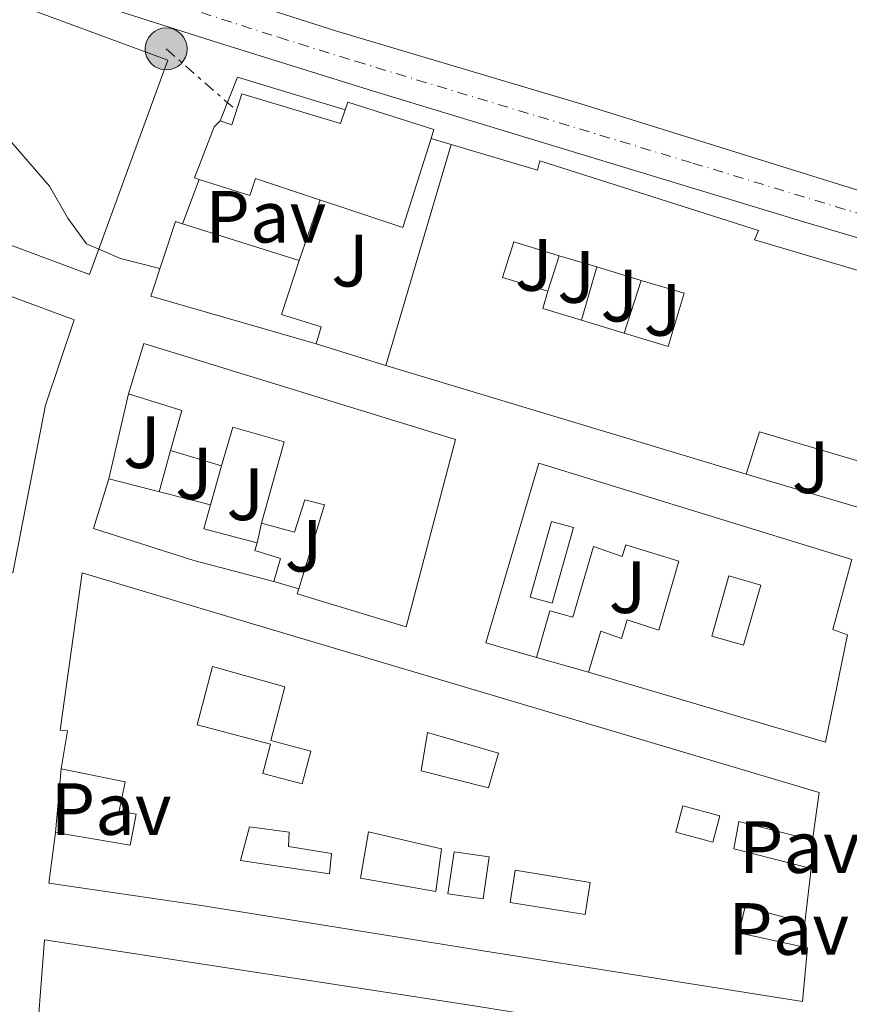
# Model space of a CAD drawing. Units: metres. Extents: x 597798 to 601280, y 4687477 to 4689838.
# Drawn here: x 598291 to 598403, y 4688202 to 4688336 of the extents above; entities that cross this region are included whole.
import ezdxf
from ezdxf.enums import TextEntityAlignment as Align

# ---------------------------------------------------------------- set-up
doc = ezdxf.new("R2010")
doc.units = ezdxf.units.M
doc.header["$MEASUREMENT"] = 0
doc.linetypes.add('DGN Style 4', pattern=[2.7856150101045474, 1.391937544087219, -0.6959687720436097, 0.001739921930109024, -0.6959687720436097])
doc.linetypes.add('DGN Style 7', pattern=[3.4798438602180486, 1.565929737098122, -0.6959687720436097, 0.5219765790327072, -0.6959687720436097])
for name, color, linetype, lineweight in [('Carretera', 9, 'Continuous', 0), ('Curva de nivel intermedia', 30, 'Continuous', 0), ('Edificio', 1, 'Continuous', 13), ('Eje de carretera', 7, 'DGN Style 4', 0), ('Iglesia-ermita', 1, 'Continuous', 13), ('Línea  de muro-pared o tapia', 1, 'Continuous', 13), ('Línea blanca (vial)', 7, 'Continuous', 13), ('Línea eléctrica', 6, 'DGN Style 7', 0), ('Nave industrial', 1, 'Continuous', 13), ('Patio', 1, 'Continuous', 13), ('Pavimento', 7, 'Continuous', 0), ('Poste tendido eléctrico', 7, 'Continuous', 0), ('Zona ajardinada', 92, 'Continuous', 0)]:
    doc.layers.add(name, color=color, linetype=linetype, lineweight=lineweight)
doc.styles.add('Style-Arial', font='arial.ttf')

# ---------------------------------------------------------------- blocks, each defined once
blk = doc.blocks.new('5PELE')
at = {"layer": 'Iglesia-ermita', "linetype": 'Continuous', "lineweight": 0}
h = blk.add_hatch(color=9, dxfattribs=at)
edge = h.paths.add_edge_path()
edge.add_arc((-2.000000476837158e-05, 0), 0.2850000000000001, 0, 360)
at = {"layer": 'Iglesia-ermita', "color": 252, "linetype": 'Continuous', "lineweight": 0}
blk.add_circle((-2.000000476837158e-05, 0), 0.2850000000000001, dxfattribs=at)

msp = doc.modelspace()

# ---------------------------------------------------------------- linework, layer by layer
at = {"layer": 'Carretera', "color": 9, "linetype": 'Continuous', "lineweight": 0}
for points in [[(598154.1399999997, 4688399.219999998, 289.4900000000052), (598187.2399999984, 4688386.929999999, 289.4499999999971), (598226.6299999988, 4688372.13, 289.7799999999988), (598290.620000002, 4688348.000000001, 290.9199999999983), (598297.3299999975, 4688345.84, 290.9700000000012), (598304.8500000011, 4688343.430000001, 291.0299999999988), (598333.9100000008, 4688334.109999999, 291.25), (598366.8599999996, 4688324.300000002, 291.0800000000018), (598416.4299999992, 4688308.850000001, 290.9199999999983), (598454.8599999987, 4688297.09, 291.0299999999988), (598462.9699999979, 4688294.62, 291.0599999999977), (598463.4999999999, 4688294.449999998, 291.0599999999977), (598472.1299999999, 4688291.819999999, 291.0800000000018), (598527.7600000014, 4688275.429999999, 291.4100000000035), (598588.5699999994, 4688256.809999998, 292.0599999999977), (598617.4300000002, 4688244.539999999, 291.8999999999942), (598778.6900000017, 4688173.63, 290.4700000000012)], [(598691.0399999992, 4688204.539999999, 290.7799999999988), (598616.9800000008, 4688237.580000003, 291.8999999999942), (598586.3900000001, 4688250.63, 291.8999999999942), (598560.3700000005, 4688259.09, 291.8999999999942), (598457.0400000003, 4688290.59, 290.9199999999983), (598397.2100000011, 4688308.260000002, 290.9199999999983), (598338.7199999987, 4688326.050000002, 291.4100000000035), (598317.86, 4688332.550000002, 291.4100000000035), (598296.2399999991, 4688339.469999999, 290.9199999999983), (598275.6299999985, 4688346.989999998, 290.7599999999948), (598175.2699999989, 4688384.84, 289.4499999999971)]]:
    msp.add_polyline3d(points, dxfattribs=at)
at = {"layer": 'Curva de nivel intermedia', "color": 30, "linetype": 'Continuous', "lineweight": 0, "elevation": 290, "flags": 128}
msp.add_lwpolyline([(598261.0200000011, 4688338.8), (598273.9699999995, 4688329.66), (598278.3400000016, 4688326.939999999), (598283.4100000008, 4688324.34), (598287.5400000014, 4688321.52), (598294.8100000003, 4688313.15), (598297.3000000003, 4688308.84), (598299.8500000006, 4688305.359999998), (598304.4200000016, 4688303.340000001), (598309.7900000005, 4688301.999999999)], dxfattribs=at)
at = {"layer": 'Edificio', "color": 51, "linetype": 'Continuous', "lineweight": 13, "extrusion": (0.02511759514321833, 0.08507022609078158, 0.9960583130756376), "elevation": 414159.4116702832, "flags": 128}
msp.add_lwpolyline([(753742.5193402634, -4647408.739286069), (753742.5193402634, -4647440.080594275)], dxfattribs=at)
at = {"layer": 'Edificio', "color": 51, "linetype": 'Continuous', "lineweight": 13, "extrusion": (-0.03562701878277292, 0.0111854885266264, 0.9993025569761506), "elevation": 31421.51621770197, "flags": 128}
msp.add_lwpolyline([(-4652253.211150267, -832924.699913883), (-4652253.211150267, -832908.0964744799)], dxfattribs=at)
at = {"layer": 'Edificio', "color": 51, "linetype": 'Continuous', "lineweight": 13, "extrusion": (0.04594920048455073, -0.01385440866568026, 0.9988476992691904), "elevation": -37162.62872654764, "flags": 128}
msp.add_lwpolyline([(4661417.679810433, 779607.8161407132), (4661417.679810432, 779658.8658547183)], dxfattribs=at)
at = {"layer": 'Edificio', "color": 51, "linetype": 'Continuous', "lineweight": 13, "extrusion": (-0.02890665007099629, -0.02134123774984779, 0.9993542700929324), "elevation": -117052.5549175822, "flags": 128}
msp.add_lwpolyline([(-3416364.713532895, 3263843.037106669), (-3416368.165194616, 3263847.490075494), (-3416374.259804418, 3263843.037106669)], dxfattribs=at)
at = {"layer": 'Edificio', "color": 51, "linetype": 'Continuous', "lineweight": 13, "extrusion": (0.04993105633430332, 0.09723372782179854, 0.9940082956329978), "elevation": 486030.2786654388, "flags": 128}
msp.add_lwpolyline([(1609311.483088793, -4417228.402895461), (1609327.287563751, -4417225.383810944), (1609326.320569626, -4417219.437129319)], dxfattribs=at)
at = {"layer": 'Edificio', "color": 51, "linetype": 'Continuous', "lineweight": 13, "elevation": 296.4499999999971, "flags": 128}
msp.add_lwpolyline([(598318.1500000004, 4688275.26), (598311.2100000001, 4688277.310000001)], dxfattribs=at)
at = {"layer": 'Edificio', "color": 51, "linetype": 'Continuous', "lineweight": 13, "extrusion": (-0.08888523562818423, 0.02293187402285094, 0.9957778587823302), "elevation": 54622.54852187297, "flags": 128}
msp.add_lwpolyline([(-4689090.678751402, -589338.3569013427), (-4689090.678751402, -589324.0860849681)], dxfattribs=at)
at = {"layer": 'Edificio', "color": 51, "linetype": 'Continuous', "lineweight": 13, "extrusion": (0.02549181477035622, 0.09509899803436135, 0.9951413708376184), "elevation": 461395.009441979, "flags": 128}
msp.add_lwpolyline([(635948.8285294492, -4660530.187387937), (635948.8351565974, -4660526.835648676), (635941.3809698536, -4660526.835648676)], dxfattribs=at)
at = {"layer": 'Edificio', "color": 51, "linetype": 'Continuous', "lineweight": 13, "extrusion": (0.002485347172798801, 0.02135664607341443, 0.9997688316395574), "elevation": 101903.2194178635, "flags": 128}
msp.add_lwpolyline([(-52459.51644728507, -4724865.843218178), (-52459.51644728507, -4724858.401625605)], dxfattribs=at)
at = {"layer": 'Edificio', "color": 1, "linetype": 'Continuous', "lineweight": 13}
for points in [[(598320.9100000003, 4688325.67, 297.2700000000041), (598334.29, 4688321.630000001, 301.679999999993), (598334.9199999999, 4688323.5, 301.679999999993), (598335.2699999996, 4688324.539999999, 301.679999999993), (598346.9400000004, 4688320.850000001, 301.5099999999948), (598346.54, 4688319.609999999, 301.4700000000012), (598342.7400000002, 4688307.57, 301.0200000000041), (598322.7300000006, 4688314.189999999, 297.2700000000041), (598321.9600000001, 4688311.880000001, 295.3099999999977), (598315.1100000005, 4688314.08, 295.3099999999977), (598314.4800000006, 4688314.289999999, 295.3099999999977), (598317.1200000001, 4688321.210000001, 295.6300000000047), (598317.9400000004, 4688321.99, 296.4100000000035), (598319.5199999996, 4688321.480000001, 299.0599999999977)], [(598349.2699999996, 4688318.800000001, 295.1399999999995), (598360.9800000006, 4688315.32, 300.5299999999988), (598361.29, 4688316.609999999, 300.5299999999988), (598390.9199999999, 4688307.130000001, 301.679999999993), (598390.4000000004, 4688305.9, 301.679999999993), (598413.1900000004, 4688299.16, 294.6499999999942), (598406.5199999996, 4688275.289999999, 294.4900000000052), (598391.0899999999, 4688279.84, 294.820000000007), (598389.25, 4688274.140000001, 295.4700000000012), (598340.4299999997, 4688288.859999999, 297.9199999999983)], [(598240.4000000004, 4688316.449999999, 295.320000000007), (598298.1399999997, 4688295.060000001, 295.320000000007), (598294.29, 4688283.449999999, 295), (598289.8499999996, 4688260.74, 294.6699999999983), (598266.2599999999, 4688267.359999999, 294.5099999999948), (598232.0899999999, 4688276.560000001, 293.8500000000058), (598235.7000000002, 4688297.060000001, 294.6699999999983), (598245.2199999997, 4688293.99, 295.320000000007), (598247.3899999997, 4688306.65, 295.1600000000035), (598240.9400000004, 4688308.810000001, 295.320000000007), (598239.7300000006, 4688303.27, 291.2400000000052), (598237.3200000003, 4688303.99, 291.3999999999942)], [(598331.6299999999, 4688294.08, 293.0200000000041), (598330.9699999997, 4688291.77, 293.3500000000058), (598308.5599999996, 4688298.25, 296.4499999999971), (598311.8899999997, 4688308.359999999, 296.7799999999988), (598312.8399999999, 4688308.060000001, 296.8099999999977), (598328.6699999999, 4688303.09, 297.429999999993), (598326.2599999999, 4688295.77, 295.8000000000029)], [(598307.5800000001, 4688291.810000001, 296.2899999999936), (598349.8399999999, 4688278.82, 295.8000000000029), (598343.1900000004, 4688253.41, 295.9600000000065), (598328.4000000004, 4688257.91, 296.2899999999936), (598328.6100000005, 4688258.59, 296.2599999999948), (598332.0899999999, 4688269.949999999, 295.8000000000029), (598329.4500000002, 4688270.66, 295.8000000000029), (598328.0199999996, 4688266.25, 295.8000000000029), (598323.5599999996, 4688267.470000001, 295.8000000000029), (598326.6100000005, 4688278.49, 296.1199999999953), (598319.6799999997, 4688280.480000001, 296.6100000000006), (598318.1500000004, 4688275.26, 296.4499999999971), (598311.2100000001, 4688277.310000001, 296.4499999999971), (598312.7400000002, 4688282.730000001, 296.6100000000006), (598305.54, 4688284.99, 296.4499999999971)], [(598361.1799999997, 4688275.609999999, 295.8000000000029), (598403.5999999996, 4688262.57, 295.8000000000029), (598401, 4688253.060000001, 294.3300000000018), (598402.9900000002, 4688252.33, 294.1600000000035), (598400.04, 4688237.789999999, 294.1600000000035), (598367.9000000004, 4688247.279999999, 291.7100000000065), (598369.5800000001, 4688252.82, 291.8800000000047), (598372.3799999999, 4688251.84, 292.0399999999936), (598373.1500000004, 4688254.369999999, 292.0399999999936), (598377.4500000002, 4688252.99, 294), (598380.1500000004, 4688262.34, 295.3099999999977), (598372.9500000002, 4688264.539999999, 295.8000000000029), (598372.4400000004, 4688262.980000001, 295.8000000000029), (598368.5599999996, 4688264.32, 295.8000000000029), (598365.7599999999, 4688254.75, 291.5500000000029), (598362.6399999997, 4688255.609999999, 291.5500000000029), (598360.8600000005, 4688249.27, 291.5500000000029), (598353.9800000006, 4688251.26, 291.7100000000065)], [(598326.1399999997, 4688262.689999999, 291.7100000000065), (598325.2199999997, 4688259.57, 292.3699999999953), (598314.3700000001, 4688262.42, 295.4700000000012), (598300.7599999999, 4688266.77, 293.179999999993), (598302.8600000005, 4688273.49, 293.179999999993), (598316.6200000001, 4688269.939999999, 294.4900000000052), (598315.75, 4688266.720000001, 294.820000000007), (598322.9500000002, 4688264.789999999, 294.820000000007), (598322.6500000004, 4688263.77, 291.8800000000047)], [(598399.1799999997, 4688230.980000001, 292.8600000000006), (598398.25, 4688224.49, 292.6900000000023), (598388.2599999999, 4688227.02, 294.4900000000052), (598387.6200000001, 4688223.32, 291.3899999999995), (598398.0899999999, 4688220.680000001, 291.3899999999995), (598397.2300000006, 4688213.289999999, 291.5500000000029), (598389.1200000001, 4688215.529999999, 292.8600000000006), (598388.2599999999, 4688211.930000001, 293.179999999993), (598396.7400000002, 4688210.100000001, 292.7400000000052), (598397.5999999996, 4688209.92, 292.6900000000023), (598396.9000000004, 4688202.630000001, 292.6900000000023), (598353.6100000005, 4688209.5, 293.6699999999983), (598315.4100000003, 4688215.65, 294.1600000000035), (598294.7100000001, 4688218.67, 294.1600000000035), (598295.6299999999, 4688225.539999999, 294.1600000000035), (598305.7699999996, 4688223.810000001, 293.8399999999965), (598306.5599999996, 4688228.050000001, 293.5099999999948), (598304.2599999999, 4688228.439999999, 291.0599999999977), (598305.0599999996, 4688232.42, 291.2200000000012), (598296.4100000003, 4688234.17, 291.2200000000012), (598297.25, 4688239.32, 297.2700000000041), (598296.2800000003, 4688239.41, 297.2700000000041), (598299.2400000002, 4688260.76, 296.9400000000023), (598318.54, 4688254.980000001, 296.9400000000023)]]:
    msp.add_polyline3d(points, close=True, dxfattribs=at)
at = {"layer": 'Edificio', "color": 51, "linetype": 'Continuous', "lineweight": 13}
for points in [[(598317.9400000004, 4688321.99, 296.4100000000035), (598319.5199999996, 4688321.480000001, 299.0599999999977), (598320.9100000003, 4688325.67, 297.2700000000041), (598334.29, 4688321.630000001, 301.679999999993), (598334.9199999999, 4688323.5, 301.679999999993)], [(598334.9199999999, 4688323.5, 301.679999999993), (598335.2699999996, 4688324.539999999, 301.679999999993), (598346.9400000004, 4688320.850000001, 301.5099999999948), (598346.54, 4688319.609999999, 301.4700000000012)], [(598315.1100000005, 4688314.08, 295.3099999999977), (598314.4800000006, 4688314.289999999, 295.3099999999977), (598317.1200000001, 4688321.210000001, 295.6300000000047), (598317.9400000004, 4688321.99, 296.4100000000035)], [(598346.54, 4688319.609999999, 301.4700000000012), (598342.7400000002, 4688307.57, 301.0200000000041), (598322.7300000006, 4688314.189999999, 297.2700000000041), (598321.9600000001, 4688311.880000001, 295.3099999999977), (598315.1100000005, 4688314.08, 295.3099999999977)], [(598349.2699999996, 4688318.800000001, 295.1399999999995), (598360.9800000006, 4688315.32, 300.5299999999988), (598361.29, 4688316.609999999, 300.5299999999988), (598390.9199999999, 4688307.130000001, 301.679999999993), (598390.4000000004, 4688305.9, 301.679999999993), (598413.1900000004, 4688299.16, 294.6499999999942), (598406.5199999996, 4688275.289999999, 294.4900000000052)], [(598237.3200000003, 4688303.99, 291.3999999999942), (598240.4000000004, 4688316.449999999, 295.320000000007), (598298.1399999997, 4688295.060000001, 295.320000000007), (598294.29, 4688283.449999999, 295), (598289.8499999996, 4688260.74, 294.6699999999983), (598266.2599999999, 4688267.359999999, 294.5099999999948), (598232.0899999999, 4688276.560000001, 293.8500000000058), (598235.7000000002, 4688297.060000001, 294.6699999999983)], [(598330.9699999997, 4688291.77, 293.3500000000058), (598308.5599999996, 4688298.25, 296.4499999999971), (598311.8899999997, 4688308.359999999, 296.7799999999988), (598312.8399999999, 4688308.060000001, 296.8099999999977)], [(598328.6699999999, 4688303.09, 297.429999999993), (598326.2599999999, 4688295.77, 295.8000000000029), (598331.6299999999, 4688294.08, 293.0200000000041), (598330.9699999997, 4688291.77, 293.3500000000058)], [(598305.54, 4688284.99, 296.4499999999971), (598307.5800000001, 4688291.810000001, 296.2899999999936), (598349.8399999999, 4688278.82, 295.8000000000029), (598343.1900000004, 4688253.41, 295.9600000000065), (598328.4000000004, 4688257.91, 296.2899999999936), (598328.6100000005, 4688258.59, 296.2599999999948)], [(598323.5599999996, 4688267.470000001, 295.8000000000029), (598326.6100000005, 4688278.49, 296.1199999999953), (598319.6799999997, 4688280.480000001, 296.6100000000006), (598318.1500000004, 4688275.26, 296.4499999999971)], [(598360.8600000005, 4688249.27, 291.5500000000029), (598353.9800000006, 4688251.26, 291.7100000000065), (598361.1799999997, 4688275.609999999, 295.8000000000029), (598403.5999999996, 4688262.57, 295.8000000000029), (598401, 4688253.060000001, 294.3300000000018), (598402.9900000002, 4688252.33, 294.1600000000035), (598400.04, 4688237.789999999, 294.1600000000035), (598367.9000000004, 4688247.279999999, 291.7100000000065)], [(598325.2199999997, 4688259.57, 292.3699999999953), (598314.3700000001, 4688262.42, 295.4700000000012), (598300.7599999999, 4688266.77, 293.179999999993), (598302.8600000005, 4688273.49, 293.179999999993)], [(598328.6100000005, 4688258.59, 296.2599999999948), (598332.0899999999, 4688269.949999999, 295.8000000000029), (598329.4500000002, 4688270.66, 295.8000000000029), (598328.0199999996, 4688266.25, 295.8000000000029), (598323.5599999996, 4688267.470000001, 295.8000000000029)], [(598322.9500000002, 4688264.789999999, 294.820000000007), (598322.6500000004, 4688263.77, 291.8800000000047), (598326.1399999997, 4688262.689999999, 291.7100000000065), (598325.2199999997, 4688259.57, 292.3699999999953)], [(598367.9000000004, 4688247.279999999, 291.7100000000065), (598369.5800000001, 4688252.82, 291.8800000000047), (598372.3799999999, 4688251.84, 292.0399999999936), (598373.1500000004, 4688254.369999999, 292.0399999999936), (598377.4500000002, 4688252.99, 294), (598380.1500000004, 4688262.34, 295.3099999999977), (598372.9500000002, 4688264.539999999, 295.8000000000029), (598372.4400000004, 4688262.980000001, 295.8000000000029), (598368.5599999996, 4688264.32, 295.8000000000029), (598365.7599999999, 4688254.75, 291.5500000000029), (598362.6399999997, 4688255.609999999, 291.5500000000029), (598360.8600000005, 4688249.27, 291.5500000000029)], [(598296.4100000003, 4688234.17, 291.2200000000012), (598297.25, 4688239.32, 297.2700000000041), (598296.2800000003, 4688239.41, 297.2700000000041), (598299.2400000002, 4688260.76, 296.9400000000023), (598318.54, 4688254.980000001, 296.9400000000023), (598399.1799999997, 4688230.980000001, 292.8600000000006), (598398.25, 4688224.49, 292.6900000000023)], [(598295.6299999999, 4688225.539999999, 294.1600000000035), (598305.7699999996, 4688223.810000001, 293.8399999999965), (598306.5599999996, 4688228.050000001, 293.5099999999948), (598304.2599999999, 4688228.439999999, 291.0599999999977), (598305.0599999996, 4688232.42, 291.2200000000012), (598296.4100000003, 4688234.17, 291.2200000000012)], [(598398.25, 4688224.49, 292.6900000000023), (598388.2599999999, 4688227.02, 294.4900000000052), (598387.6200000001, 4688223.32, 291.3899999999995), (598398.0899999999, 4688220.680000001, 291.3899999999995)], [(598396.7400000002, 4688210.100000001, 292.7400000000052), (598397.5999999996, 4688209.92, 292.6900000000023), (598396.9000000004, 4688202.630000001, 292.6900000000023), (598353.6100000005, 4688209.5, 293.6699999999983), (598315.4100000003, 4688215.65, 294.1600000000035), (598294.7100000001, 4688218.67, 294.1600000000035), (598295.6299999999, 4688225.539999999, 294.1600000000035)], [(598397.2300000006, 4688213.289999999, 291.5500000000029), (598389.1200000001, 4688215.529999999, 292.8600000000006), (598388.2599999999, 4688211.930000001, 293.179999999993), (598396.7400000002, 4688210.100000001, 292.7400000000052)], [(598311.0999999996, 4688176.41, 292.1999999999971), (598292.25, 4688176.890000001, 294.6499999999942), (598292.8099999996, 4688193.92, 294.6499999999942), (598294.1200000001, 4688211.01, 294.1600000000035), (598352.1100000005, 4688202.100000001, 293.8399999999965), (598393.1500000004, 4688195.51, 294), (598395.79, 4688194.689999999, 290.2400000000052), (598395.2400000002, 4688187.720000001, 290.570000000007)]]:
    msp.add_polyline3d(points, dxfattribs=at)
at = {"layer": 'Edificio', "color": 1, "linetype": 'Continuous', "lineweight": 13}
msp.add_polyline3d([(598292.8099999996, 4688193.92, 294.6499999999942), (598294.1200000001, 4688211.01, 294.1600000000035), (598352.1100000005, 4688202.100000001, 293.8399999999965)], dxfattribs=at)
at = {"layer": 'Eje de carretera', "color": 7, "linetype": 'DGN Style 4', "lineweight": 0}
msp.add_polyline3d([(598181.2499999997, 4688385.890000002, 289.4499999999971), (598200.9499999983, 4688378.489999999, 289.6399999999995), (598283.1299999993, 4688347.489999999, 290.8000000000029), (598293.4299999989, 4688343.730000001, 290.9199999999983), (598325.8799999993, 4688333.330000003, 291.3300000000017), (598336.3099999987, 4688330.080000003, 291.3300000000017), (598382.0300000014, 4688316.280000002, 291.0000000000001), (598464.5799999969, 4688291.199999999, 291.0299999999988), (598544.0599999975, 4688267.260000003, 291.6600000000034), (598587.4800000006, 4688253.720000001, 291.9799999999961), (598617.2100000005, 4688241.06, 291.8999999999942), (598654.2399999986, 4688224.539999999, 291.550000000003), (598778.87, 4688169.910000001, 290.5099999999949)], dxfattribs=at)
at = {"layer": 'Línea  de muro-pared o tapia', "color": 1, "linetype": 'Continuous', "lineweight": 13, "flags": 128}
for points, elevation in [([(598317.9400000004, 4688321.99), (598320.3200000003, 4688327.91), (598334.9199999999, 4688323.5)], 293.5), ([(598346.54, 4688319.609999999), (598349.2699999996, 4688318.800000001)], 293.9900000000052), ([(598366.9600000001, 4688294.980000001), (598369, 4688302.210000001)], 293.6000000000058), ([(598311.2100000001, 4688277.310000001), (598309.6699999999, 4688271.74)], 292.5800000000018), ([(598316.6200000001, 4688269.939999999), (598318.1500000004, 4688275.26)], 292.4900000000052), ([(598322.9500000002, 4688264.789999999), (598323.5599999996, 4688267.470000001)], 292.5399999999936), ([(598328.6100000005, 4688258.59), (598325.2199999997, 4688259.57)], 292.1900000000023), ([(598367.9000000004, 4688247.279999999), (598360.8600000005, 4688249.27)], 291.5399999999936), ([(598398.25, 4688224.49), (598398.0899999999, 4688220.680000001)], 292.1999999999971), ([(598397.2300000006, 4688213.289999999), (598396.7400000002, 4688210.100000001)], 292.1999999999971)]:
    msp.add_lwpolyline(points, dxfattribs=dict(at, elevation=elevation))
at = {"layer": 'Línea  de muro-pared o tapia', "color": 1, "linetype": 'Continuous', "lineweight": 13, "extrusion": (0.009319512015309192, 0.02471518163476167, 0.9996510923780144), "elevation": 121741.4466711743, "flags": 128}
msp.add_lwpolyline([(1094323.266539558, -4596286.154537916), (1094323.266539558, -4596292.590545995)], dxfattribs=at)
at = {"layer": 'Línea  de muro-pared o tapia', "color": 1, "linetype": 'Continuous', "lineweight": 13, "extrusion": (-0.009746605228183613, -0.02834119250197201, 0.999550789351943), "elevation": -138410.645459989, "flags": 128}
msp.add_lwpolyline([(-958871.9970486899, 4625969.102096139), (-958871.99704869, 4625977.777348296)], dxfattribs=at)
at = {"layer": 'Línea  de muro-pared o tapia', "color": 1, "linetype": 'Continuous', "lineweight": 13, "extrusion": (-0.004785643105265246, -0.01507633972620535, 0.9998748929743807), "elevation": -73252.02277437839, "flags": 128}
msp.add_lwpolyline([(598356.9533411537, 4687727.318775624), (598358.4837065235, 4687732.139323502)], dxfattribs=at)
at = {"layer": 'Línea  de muro-pared o tapia', "color": 1, "linetype": 'Continuous', "lineweight": 13, "extrusion": (-0.001646476044830519, -0.005067171965472558, 0.9999858063417231), "elevation": -24448.16863651946, "flags": 128}
msp.add_lwpolyline([(598372.3920509663, 4688229.555345861), (598374.7121136817, 4688236.695437527)], dxfattribs=at)
at = {"layer": 'Línea  de muro-pared o tapia', "color": 1, "linetype": 'Continuous', "lineweight": 13, "extrusion": (0.01641453401202861, -0.005049291117865036, 0.9998525229914537), "elevation": -13558.08917201506, "flags": 128}
msp.add_lwpolyline([(4656991.457082088, 806418.33914537), (4656991.457082089, 806428.238064503)], dxfattribs=at)
at = {"layer": 'Línea  de muro-pared o tapia', "color": 1, "linetype": 'Continuous', "lineweight": 13, "extrusion": (-0.003267194650744543, -0.01401967854063818, 0.9998963816579852), "elevation": -67390.69942035642, "flags": 128}
msp.add_lwpolyline([(598300.6207889857, 4687789.412451366), (598303.3013301564, 4687800.913581703)], dxfattribs=at)
at = {"layer": 'Línea  de muro-pared o tapia', "color": 1, "linetype": 'Continuous', "lineweight": 13, "extrusion": (-0.01760590462852218, -0.02244498419724115, 0.9995930445969484), "elevation": -115469.5526916862, "flags": 128}
msp.add_lwpolyline([(-2422687.064408809, 4056509.560567406), (-2422684.814470861, 4056503.951692366), (-2422699.943019942, 4056497.992262635)], dxfattribs=at)
at = {"layer": 'Línea  de muro-pared o tapia', "color": 1, "linetype": 'Continuous', "lineweight": 13, "extrusion": (-0.003425617833859342, -0.03790138704868716, 0.999275612632592), "elevation": -179449.1036601698, "flags": 128}
msp.add_lwpolyline([(173853.9546107136, 4719638.681198398), (173853.9546107136, 4719647.35265733)], dxfattribs=at)
at = {"layer": 'Línea blanca (vial)', "color": 7, "linetype": 'Continuous', "lineweight": 13}
for points in [[(598175.2699999983, 4688384.84, 289.4499999999971), (598275.6299999979, 4688346.989999999, 290.7599999999948), (598296.2399999986, 4688339.470000001, 290.9199999999983), (598317.8599999994, 4688332.550000002, 291.4100000000035), (598338.7199999981, 4688326.050000002, 291.4100000000035), (598397.2100000007, 4688308.260000003, 290.9199999999983), (598457.0399999997, 4688290.590000001, 290.9199999999983), (598560.3699999999, 4688259.090000001, 291.8999999999942), (598586.3899999997, 4688250.630000001, 291.8999999999942), (598616.9800000003, 4688237.580000004, 291.8999999999942), (598691.0399999986, 4688204.539999999, 290.7799999999989)], [(598304.8500000007, 4688343.430000001, 291.0299999999988), (598333.9100000003, 4688334.11, 291.2500000000001), (598366.859999999, 4688324.300000002, 291.0800000000018), (598416.4299999988, 4688308.850000002, 290.9199999999983), (598454.8599999984, 4688297.090000001, 291.0299999999988)]]:
    msp.add_polyline3d(points, dxfattribs=at)
at = {"layer": 'Línea eléctrica', "color": 6, "linetype": 'DGN Style 7', "lineweight": 0, "extrusion": (0.005343079922471396, -0.004686419891930315, 0.9999747441638408), "elevation": -18483.5370050318, "flags": 128}
msp.add_lwpolyline([(598300.54371353, 4688296.622098085), (598310.0640585171, 4688288.272006387)], dxfattribs=at)
at = {"layer": 'Nave industrial', "color": 1, "linetype": 'Continuous', "lineweight": 13}
msp.add_polyline3d([(598310.8399999999, 4688330.220000001, 294.1999999999971), (598300.2300000006, 4688301.17, 296.4900000000052), (598212.7300000006, 4688333.75, 293.8800000000047), (598223.2400000002, 4688362.59, 294.1999999999971)], close=True, dxfattribs=at)
msp.add_polyline3d([(598300.2300000006, 4688301.17, 296.4900000000052), (598212.7300000006, 4688333.75, 293.8800000000047), (598223.2400000002, 4688362.59, 294.1999999999971), (598310.8399999999, 4688330.220000001, 294.1999999999971), (598300.2300000006, 4688301.17, 296.4900000000052)], dxfattribs=at)
at = {"layer": 'Patio', "color": 1, "linetype": 'Continuous', "lineweight": 13, "extrusion": (-0.01447614978086553, 0.004339989677647716, 0.9998857962673137), "elevation": 11985.14965861015, "flags": 128}
msp.add_lwpolyline([(598305.5721725704, 4688295.868004906), (598310.642799404, 4688294.347990591)], dxfattribs=at)
at = {"layer": 'Patio', "color": 1, "linetype": 'Continuous', "lineweight": 13, "extrusion": (-0.01517626082850499, 0.00457297925627137, 0.9998743765933733), "elevation": 12658.54704069766, "flags": 128}
msp.add_lwpolyline([(598304.6408878467, 4688293.344104949), (598310.6817098709, 4688291.524085918)], dxfattribs=at)
at = {"layer": 'Patio', "color": 1, "linetype": 'Continuous', "lineweight": 13, "extrusion": (-0.01818731136011952, 0.2172939324290218, 0.9759367646702434), "elevation": 1008143.053021803, "flags": 128}
msp.add_lwpolyline([(-987320.8100914315, -4510764.694351988), (-987315.6902384206, -4510766.758063485), (-987316.593772009, -4510769.096936515)], dxfattribs=at)
at = {"layer": 'Patio', "color": 1, "linetype": 'Continuous', "lineweight": 13, "extrusion": (-0.07934915015998326, 0.02383229684793891, 0.996561956927837), "elevation": 64546.6944479123, "flags": 128}
msp.add_lwpolyline([(-4662264.860021783, -772828.3745230605), (-4662264.860021783, -772834.4094629937)], dxfattribs=at)
at = {"layer": 'Patio', "color": 1, "linetype": 'Continuous', "lineweight": 13, "extrusion": (-0.07181598474118361, -0.3010757120166733, 0.9508921494939936), "elevation": -1454214.830212421, "flags": 128}
msp.add_lwpolyline([(-505743.9426049391, 4468486.375675211), (-505744.3708732695, 4468475.164855158), (-505747.4329476088, 4468475.294086512), (-505747.0046792781, 4468486.504906566), (-505743.9426049391, 4468486.375675211)], close=True, dxfattribs=at)
msp.add_lwpolyline([(-505744.3708732695, 4468475.164855158), (-505747.4329476088, 4468475.294086512), (-505747.0046792781, 4468486.504906566), (-505743.9426049391, 4468486.375675211), (-505744.3708732695, 4468475.164855158)], dxfattribs=at)
at = {"layer": 'Patio', "color": 1, "linetype": 'Continuous', "lineweight": 13, "extrusion": (0.1482305421772536, -0.1895879774820122, 0.9706101715725617), "elevation": -799852.6787968689, "flags": 128}
msp.add_lwpolyline([(3359097.194090622, 3227157.758884083), (3359090.334177273, 3227152.600348762), (3359087.688520058, 3227156.340107831), (3359094.556311333, 3227161.49266477), (3359097.194090622, 3227157.758884083)], close=True, dxfattribs=at)
at = {"layer": 'Patio', "color": 1, "linetype": 'Continuous', "lineweight": 13, "extrusion": (0.001858345336450727, -0.211877034752285, 0.9772945659816131), "elevation": -991928.2283322117, "flags": 128}
msp.add_lwpolyline([(639479.9257365803, 4576533.044800047), (639474.9576806297, 4576534.46057548), (639475.9388671775, 4576538.094619091), (639480.9169227431, 4576536.678757943), (639479.9257365803, 4576533.044800047)], dxfattribs=at)
at = {"layer": 'Patio', "color": 1, "linetype": 'Continuous', "lineweight": 13, "extrusion": (0.001858345336450727, -0.211877034752285, 0.9772945659816131), "elevation": -991928.2283284952, "flags": 128}
msp.add_lwpolyline([(639480.9169227431, 4576536.678757943), (639479.9257365803, 4576533.044800047), (639474.9576806297, 4576534.46057548), (639475.9388671775, 4576538.094619091), (639480.9169227431, 4576536.678757943)], close=True, dxfattribs=at)
at = {"layer": 'Patio', "color": 1, "linetype": 'Continuous', "lineweight": 13, "extrusion": (0.011586040213678, -0.06165853507051011, 0.9980300540189788), "elevation": -281842.5733759244, "flags": 128}
msp.add_lwpolyline([(1453870.369070546, 4488236.341212617), (1453868.879623519, 4488232.196969919), (1453859.189262986, 4488235.703636818), (1453860.678710014, 4488239.847879517), (1453870.369070546, 4488236.341212617)], close=True, dxfattribs=at)
msp.add_lwpolyline([(1453868.879623519, 4488232.196969919), (1453859.189262986, 4488235.703636818), (1453860.678710014, 4488239.847879517), (1453870.369070546, 4488236.341212617), (1453868.879623519, 4488232.196969919)], dxfattribs=at)
at = {"layer": 'Patio', "color": 1, "linetype": 'Continuous', "lineweight": 13}
for points in [[(598380.8700000001, 4688298.640000001, 300.2799999999988), (598378.7100000001, 4688291.439999999, 295.7899999999936), (598372.7199999997, 4688293.25, 295.2799999999988), (598366.9600000001, 4688294.980000001, 294.7799999999988), (598361.6900000004, 4688296.560000001, 294.3300000000018), (598362.4000000004, 4688298.91, 293.820000000007), (598356.2300000006, 4688300.77, 294.6300000000047), (598357.7800000003, 4688305.59, 299.8999999999942), (598363.9299999997, 4688303.730000001, 300), (598369, 4688302.210000001, 300.0800000000018), (598375.04, 4688300.390000001, 300.179999999993)], [(598330.2400000002, 4688236.59, 292.75), (598329.0700000003, 4688232.140000001, 292.4100000000035), (598323.75, 4688233.539999999, 292.1100000000006), (598324.79, 4688237.52, 291.3399999999965), (598314.8300000001, 4688240.140000001, 297.070000000007), (598316.9299999997, 4688248.050000001, 299.0399999999936), (598326.7300000006, 4688245.279999999, 295.9199999999983), (598324.8200000003, 4688238.02, 292.7100000000065)], [(598355.6799999997, 4688236.279999999, 294.5899999999965), (598354.3300000001, 4688231.59, 294.679999999993), (598345.2199999997, 4688233.9, 292.6199999999953), (598346.0499999998, 4688239.09, 294.6300000000047)], [(598333.0499999998, 4688222.680000001, 294.1600000000035), (598332.79, 4688219.930000001, 294.8000000000029), (598320.7300000006, 4688221.77, 293.9499999999971), (598321.9100000003, 4688226.33, 290.8699999999953), (598327.3099999996, 4688225.59, 294.5899999999965), (598327.2100000001, 4688223.66, 294.0800000000018)], [(598347.9400000004, 4688223.32, 293.0899999999965), (598347.2100000001, 4688217.57, 293.429999999993), (598336.9900000002, 4688219.350000001, 294.25), (598338.0599999996, 4688225.66, 293.0899999999965)], [(598354.4199999999, 4688222.230000001, 293.2200000000012), (598353.5999999996, 4688216.560000001, 293.3099999999977), (598348.8399999999, 4688217.25, 293.429999999993), (598349.6600000003, 4688222.91, 293.3500000000058)]]:
    msp.add_polyline3d(points, close=True, dxfattribs=at)
for points in [[(598362.4000000004, 4688298.91, 293.820000000007), (598356.2300000006, 4688300.77, 294.6300000000047), (598357.7800000003, 4688305.59, 299.8999999999942), (598363.9299999997, 4688303.730000001, 300)], [(598375.04, 4688300.390000001, 300.179999999993), (598380.8700000001, 4688298.640000001, 300.2799999999988), (598378.7100000001, 4688291.439999999, 295.7899999999936), (598372.7199999997, 4688293.25, 295.2799999999988)], [(598388.9299999997, 4688250.92, 292.4100000000035), (598384.6100000005, 4688252.15, 293.3099999999977), (598386.9400000004, 4688260.32, 294.5500000000029), (598391.25, 4688259.09, 293.6499999999942), (598388.9299999997, 4688250.92, 292.4100000000035)], [(598329.0700000003, 4688232.140000001, 292.4100000000035), (598323.75, 4688233.539999999, 292.1100000000006), (598324.79, 4688237.52, 291.3399999999965), (598314.8300000001, 4688240.140000001, 297.070000000007), (598316.9299999997, 4688248.050000001, 299.0399999999936), (598326.7300000006, 4688245.279999999, 295.9199999999983), (598324.8200000003, 4688238.02, 292.7100000000065), (598330.2400000002, 4688236.59, 292.75), (598329.0700000003, 4688232.140000001, 292.4100000000035)], [(598346.0499999998, 4688239.09, 294.6300000000047), (598345.2199999997, 4688233.9, 292.6199999999953), (598354.3300000001, 4688231.59, 294.679999999993), (598355.6799999997, 4688236.279999999, 294.5899999999965), (598346.0499999998, 4688239.09, 294.6300000000047)], [(598332.79, 4688219.930000001, 294.8000000000029), (598320.7300000006, 4688221.77, 293.9499999999971), (598321.9100000003, 4688226.33, 290.8699999999953), (598327.3099999996, 4688225.59, 294.5899999999965), (598327.2100000001, 4688223.66, 294.0800000000018), (598333.0499999998, 4688222.680000001, 294.1600000000035), (598332.79, 4688219.930000001, 294.8000000000029)], [(598347.2100000001, 4688217.57, 293.429999999993), (598336.9900000002, 4688219.350000001, 294.25), (598338.0599999996, 4688225.66, 293.0899999999965), (598347.9400000004, 4688223.32, 293.0899999999965), (598347.2100000001, 4688217.57, 293.429999999993)], [(598353.5999999996, 4688216.560000001, 293.3099999999977), (598348.8399999999, 4688217.25, 293.429999999993), (598349.6600000003, 4688222.91, 293.3500000000058), (598354.4199999999, 4688222.230000001, 293.2200000000012), (598353.5999999996, 4688216.560000001, 293.3099999999977)]]:
    msp.add_polyline3d(points, dxfattribs=at)

# ---------------------------------------------------------------- block references
at = {"layer": 'Poste tendido eléctrico', "color": 7, "linetype": 'Continuous', "lineweight": 0, "xscale": 10, "yscale": 10, "zscale": 10}
msp.add_blockref('5PELE', (598310.6400000004, 4688331.760000003, 291.1399999999995), dxfattribs=at)

# ---------------------------------------------------------------- texts
at = {"layer": 'Pavimento', "color": 7, "linetype": 'Continuous', "lineweight": 0, "style": 'Style-Arial'}
for p in [(598324.1457062588, 4688309.010009999, 290.4400000000023), (598303.1657062571, 4688228.720009997, 288.75), (598396.475706257, 4688223.57001, 289.4100000000035), (598395.0257062563, 4688212.470009997, 289.2100000000065)]:
    msp.add_text('Pav', height=7.000000000000002, dxfattribs=at).set_placement(p, align=Align.MIDDLE_CENTER)
at = {"layer": 'Zona ajardinada', "color": 92, "linetype": 'Continuous', "lineweight": 0, "style": 'Style-Arial'}
for p in [(598335.5669051354, 4688303.060009997, 290.25), (598360.4969051343, 4688302.480009998, 290.4700000000012), (598366.2169051365, 4688300.850010002, 290.5), (598372.076905137, 4688298.320009999, 290.5200000000041), (598377.9269051343, 4688296.390009999, 290.5399999999936), (598307.3469051362, 4688278.450009998, 289.5899999999965), (598398.0069051352, 4688275.050010001, 290.3300000000018), (598314.3869051347, 4688274.23001, 289.5899999999965), (598321.3569051364, 4688271.390009999, 289.6100000000006), (598329.2569051353, 4688264.42001, 289.5800000000018), (598373.1869051356, 4688258.800010001, 289.8699999999953)]:
    msp.add_text('J', height=7.000000000000002, dxfattribs=at).set_placement(p, align=Align.MIDDLE_CENTER)

doc.saveas('drawing.dxf')
